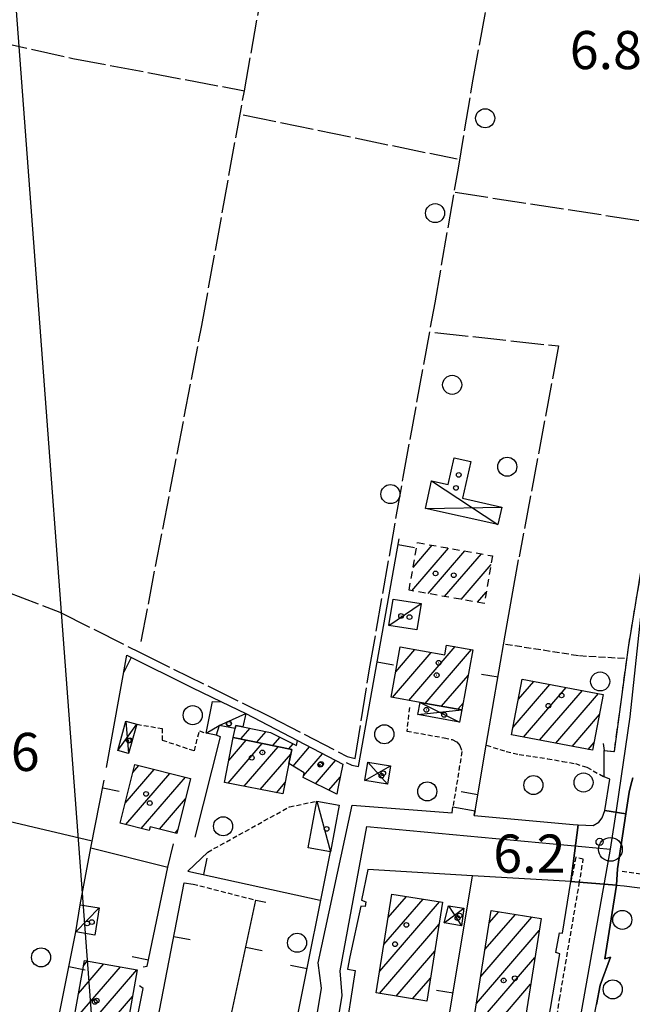
# Model space of a CAD drawing. Extents: x 1737616 to 1741926, y 5037261 to 5040389.
# Drawn here: x 1740103 to 1740232, y 5038641 to 5038848 of the extents above; entities that cross this region are included whole.
import ezdxf

# ---------------------------------------------------------------- set-up
doc = ezdxf.new("R2010")
doc.units = 0
for name, pattern in [('C', [10, 5, 5]), ('L17', [8, 7, -1]), ('L3', [1.5, 1, -0.5]), ('L5', [2, 1.5, -0.5]), ('L6', [2.5, 1.5, -1]), ('L7', [3, 2, -1])]:
    doc.linetypes.add(name, pattern=pattern)
for name, color, linetype in [('11B2', 1, 'C'), ('11D4', 1, 'C'), ('16A1', 1, 'C'), ('17A1', 1, 'C'), ('17C3', 1, 'C'), ('17D4', 1, 'C'), ('17G7', 1, 'C'), ('19A1', 1, 'C'), ('1A1', 4, 'C'), ('1AJ36', 1, 'C'), ('1C3', 1, 'C'), ('1D4', 1, 'C'), ('1G7', 4, 'L6'), ('297', 7, 'CONTINUOUS'), ('298', 7, 'CONTINUOUS'), ('2E5', 3, 'C'), ('2J10', 2, 'L7'), ('2L12', 1, 'L3'), ('3A1', 1, 'C'), ('4E5', 2, 'L17'), ('5A1', 2, 'L5'), ('5F6', 1, 'C'), ('A2E5', 1, 'C'), ('A2J10', 1, 'C'), ('I2E5', 7, 'CONTINUOUS'), ('I2J10', 7, 'CONTINUOUS'), ('N2H8', 2, 'C')]:
    doc.layers.add(name, color=color, linetype=linetype)

# ---------------------------------------------------------------- blocks, each defined once
blk = doc.blocks.new('19A1')
at = {"layer": '19A1'}
blk.add_line((0, 0), (0, 3.50512), dxfattribs=at)
blk = doc.blocks.new('11D4')
at = {"layer": '11D4'}
for radius in [0.5, 0.01]:
    blk.add_circle((0, 0), radius, dxfattribs=at)
blk = doc.blocks.new('1AJ36')
at = {"layer": '1AJ36'}
for radius in [0.5, 0.01]:
    blk.add_circle((0, 0), radius, dxfattribs=at)
blk = doc.blocks.new('5F6')
at = {"layer": '5F6'}
blk.add_circle((0, 0), 2, dxfattribs=at)
blk = doc.blocks.new('11B2')
at = {"layer": '11B2'}
blk.add_circle((0, 0), 0.75, dxfattribs=at)
blk = doc.blocks.new('N2H8')
at = {"layer": 'N2H8'}
blk.add_circle((0, -0.00928), 2.5, dxfattribs=at)

msp = doc.modelspace()

# ---------------------------------------------------------------- linework, layer by layer
at = {"layer": '16A1'}
msp.add_line((1740207.31661, 5037451.78959), (1739999.77205, 5040225.91488), dxfattribs=at)
at = {"layer": '17A1'}
for p, q in [((1740181.68406, 5038705.45056), (1740189.79794, 5038714.87774)), ((1740182.34368, 5038710.81607), (1740186.37759, 5038715.50236)), ((1740185.10626, 5038704.82808), (1740194.81919, 5038716.11184)), ((1740188.53222, 5038704.20889), (1740198.2377, 5038715.48507)), ((1740191.96364, 5038703.59713), (1740197.53295, 5038710.06605)), ((1740208.0999, 5038705.09516), (1740211.30433, 5038708.81782)), ((1740206.98541, 5038699.20121), (1740214.71, 5038708.17505)), ((1740209.1427, 5038697.10817), (1740218.11466, 5038707.53221)), ((1740212.54645, 5038696.46426), (1740221.52033, 5038706.88943)), ((1740215.95026, 5038695.81934), (1740224.92499, 5038706.24659)), ((1740195.39514, 5038702.98437), (1740196.47097, 5038704.23419)), ((1740219.35408, 5038695.17442), (1740225.10777, 5038701.85971)), ((1740149.85023, 5038696.7249), (1740151.79145, 5038698.98114)), ((1740153.2106, 5038696.0306), (1740155.1685, 5038698.30514)), ((1740147.29298, 5038692.22029), (1740150.97073, 5038696.49283)), ((1740156.57105, 5038695.33531), (1740158.08423, 5038697.0932)), ((1740147.16389, 5038687.47112), (1740154.33111, 5038695.79853)), ((1740150.54364, 5038686.79933), (1740157.69156, 5038695.10323)), ((1740159.9315, 5038694.64001), (1740160.82464, 5038695.6776)), ((1740160.79144, 5038691.0409), (1740164.2533, 5038695.06262)), ((1740222.75782, 5038694.5305), (1740223.99051, 5038695.96254)), ((1740153.92439, 5038686.12761), (1740160.31849, 5038693.55579)), ((1740162.97641, 5038688.98002), (1740166.98349, 5038693.63622)), ((1740165.52307, 5038687.33932), (1740169.71475, 5038692.2089)), ((1740125.57823, 5038683.23677), (1740131.67799, 5038690.32301)), ((1740127.20027, 5038689.71925), (1740128.41911, 5038691.13521)), ((1740125.6789, 5038678.7545), (1740134.93695, 5038689.50981)), ((1740128.93508, 5038677.93808), (1740138.19583, 5038688.6976)), ((1740168.31516, 5038685.98374), (1740170.69188, 5038688.74592)), ((1740157.30514, 5038685.4559), (1740159.14302, 5038687.5921)), ((1740132.76886, 5038677.79266), (1740138.22829, 5038684.13501)), ((1740136.02782, 5038676.97946), (1740136.60349, 5038677.64931)), ((1740179.88187, 5038653.61431), (1740188.07886, 5038663.13696)), ((1740180.7823, 5038659.25958), (1740184.59662, 5038663.69076)), ((1740178.98043, 5038647.96897), (1740191.56011, 5038662.58307)), ((1740200.1856, 5038646.87373), (1740210.93939, 5038659.36557)), ((1740201.08796, 5038652.52015), (1740207.45899, 5038659.92152)), ((1740201.98932, 5038658.16649), (1740203.97867, 5038660.47648)), ((1740178.92885, 5038643.30984), (1740191.44486, 5038657.84998)), ((1740199.28424, 5038641.22739), (1740212.47288, 5038656.54894)), ((1740182.41017, 5038642.75496), (1740190.54343, 5038652.20464)), ((1740198.38196, 5038635.57997), (1740211.5706, 5038650.90152)), ((1740114.74032, 5038637.52596), (1740124.54921, 5038648.92118)), ((1740115.77178, 5038643.32343), (1740121.11495, 5038649.53072)), ((1740116.80423, 5038649.12098), (1740117.68077, 5038650.13927)), ((1740113.70794, 5038631.72742), (1740127.98348, 5038648.31163)), ((1740185.8905, 5038642.2), (1740189.64299, 5038646.55937)), ((1740199.8361, 5038632.67116), (1740210.66832, 5038645.25411)), ((1740114.89827, 5038628.51105), (1740127.06912, 5038642.65129))]:
    msp.add_line(p, q, dxfattribs=at)
at = {"layer": '17C3'}
for p, q in [((1740180.92821, 5038720.56728, -3333), (1740187.67672, 5038725.13474, -3333)), ((1740165.81638, 5038683.68679, -3333), (1740168.65949, 5038673.01646, -3333)), ((1740115.2048, 5038656.22391, -3333), (1740120.12322, 5038661.27221, -3333))]:
    msp.add_line(p, q, dxfattribs=at)
msp.add_polyline3d([(1740142.5631, 5038697.9227, -3333), (1740145.28416, 5038699.56738, -3333), (1740150.8537, 5038702.09206, -3333)], dxfattribs=at)
at = {"layer": '17D4'}
for p, q in [((1740189.86352, 5038750.89133, -3333), (1740203.76009, 5038741.70983, -3333)), ((1740188.57298, 5038745.09853, -3333), (1740204.58793, 5038745.40312, -3333)), ((1740187.46593, 5038704.39989, -3333), (1740195.74936, 5038700.2871, -3333)), ((1740187.00522, 5038701.85828, -3333), (1740196.21646, 5038702.83722, -3333)), ((1740125.7242, 5038700.45474, -3333), (1740126.24608, 5038693.6934, -3333)), ((1740123.98879, 5038694.33483, -3333), (1740127.97488, 5038699.8078, -3333)), ((1740175.83247, 5038688.03638, -3333), (1740181.27054, 5038691.07172, -3333)), ((1740176.47814, 5038691.87249, -3333), (1740180.62517, 5038687.23162, -3333)), ((1740192.54218, 5038658.1156, -3333), (1740196.67194, 5038661.25262, -3333)), ((1740193.39269, 5038661.72032, -3333), (1740196.17602, 5038657.50594, -3333))]:
    msp.add_line(p, q, dxfattribs=at)
at = {"layer": '17G7'}
for p, q in [((1740185.99056, 5038732.72661), (1740190.00325, 5038737.38824)), ((1740185.74338, 5038727.84023), (1740193.44212, 5038736.78406)), ((1740189.18318, 5038727.23712), (1740196.88, 5038736.1798)), ((1740192.62191, 5038726.63493), (1740200.31888, 5038735.57562)), ((1740196.06171, 5038726.03182), (1740202.35438, 5038733.3411)), ((1740199.50151, 5038725.42871), (1740201.33393, 5038727.55748))]:
    msp.add_line(p, q, dxfattribs=at)
at = {"layer": '1A1'}
for points in [[(1740196.21646, 5038702.83722, 9.54), (1740187.46593, 5038704.39989, 9.54), (1740181.37293, 5038705.50752, 9.54), (1740183.30195, 5038716.06352, 9.54), (1740192.66011, 5038714.35476, 9.54), (1740193.03664, 5038716.4398, 9.54), (1740198.51019, 5038715.43526, 9.54), (1740196.21646, 5038702.83722, 9.54)], [(1740208.88942, 5038709.27397, 12.7), (1740225.90462, 5038706.06114, 12.7), (1740223.68562, 5038694.35421, 12.7), (1740206.6778, 5038697.57563, 12.7), (1740208.88942, 5038709.27397, 12.7)], [(1740161.70055, 5038696.39599, 8.99), (1740171.22389, 5038691.42024, 8.99), (1740170.21621, 5038686.35061, 8.99), (1740169.99061, 5038685.17041, 8.99), (1740162.90163, 5038688.61239, 8.99), (1740163.10159, 5038689.59912, 8.99), (1740159.92991, 5038691.57816, 8.99), (1740160.50805, 5038694.52068, 8.99), (1740148.253, 5038697.05569, 8.99), (1740148.62472, 5038698.89667, 8.99), (1740148.76048, 5038699.58877, 8.99), (1740150.2806, 5038699.2833, 8.99), (1740156.09498, 5038698.11973, 8.99), (1740161.49015, 5038695.33426, 8.99), (1740161.70055, 5038696.39599, 8.99)], [(1740148.253, 5038697.05569, 14.4), (1740160.50805, 5038694.52068, 14.4), (1740159.92991, 5038691.57816, 14.4), (1740158.66825, 5038685.18481, 14.4), (1740146.38102, 5038687.62716, 14.4), (1740148.253, 5038697.05569, 14.4)], [(1740136.41204, 5038676.88385, 12.9), (1740130.78325, 5038678.28795, 12.9), (1740130.6296, 5038677.51328, 12.9), (1740124.52913, 5038679.04255, 12.9), (1740127.60566, 5038691.33811, 12.9), (1740139.3016, 5038688.4213, 12.9), (1740136.41204, 5038676.88385, 12.9)], [(1740188.8715, 5038641.72403, 13.68), (1740178.25388, 5038643.41779, 13.68), (1740181.567, 5038664.17313, 13.68), (1740192.18425, 5038662.48435, 13.68), (1740188.8715, 5038641.72403, 13.68)], [(1740208.4394, 5038631.30706, 13.68), (1740197.96467, 5038632.9674, 13.68), (1740202.3983, 5038660.72931, 13.68), (1740212.87393, 5038659.05701, 13.68), (1740208.4394, 5038631.30706, 13.68), (1740208.4394, 5038631.30706, 13.68)], [(1740128.06782, 5038648.29688, 10.59), (1740124.27438, 5038626.84374, 10.59), (1740113.1897, 5038628.81546, 10.59), (1740117.00689, 5038650.25934, 10.59), (1740128.06782, 5038648.29688, 10.59)]]:
    msp.add_polyline3d(points, close=True, dxfattribs=at)
at = {"layer": '1C3'}
for points in [[(1740187.67672, 5038725.13474, 9.033), (1740186.78222, 5038719.61126, 9.033), (1740180.92821, 5038720.56728, 9.033), (1740181.82453, 5038726.07987, 9.033), (1740187.67672, 5038725.13474, 9.033)], [(1740145.79753, 5038704.54186, 9.313), (1740150.8537, 5038702.09206, 9.313), (1740150.2806, 5038699.2833, 9.313), (1740148.76048, 5038699.58877, 9.313), (1740148.62472, 5038698.89667, 9.313), (1740145.28416, 5038699.56738, 9.313), (1740144.6934, 5038697.51746, 9.313), (1740142.5631, 5038697.9227, 9.313), (1740143.87389, 5038704.59751, 9.313), (1740145.79753, 5038704.54186, 9.313)], [(1740168.65949, 5038673.01646, 9.068), (1740163.98705, 5038673.88939, 9.068), (1740165.81638, 5038683.68679, 9.068), (1740170.49611, 5038682.81039, 9.068), (1740168.65949, 5038673.01646, 9.068)], [(1740119.21034, 5038655.57888, 9.469), (1740115.2048, 5038656.22391, 9.469), (1740116.11868, 5038661.91732, 9.469), (1740120.12322, 5038661.27221, 9.469), (1740119.21034, 5038655.57888, 9.469)]]:
    msp.add_polyline3d(points, close=True, dxfattribs=at)
at = {"layer": '1D4'}
for points in [[(1740203.76009, 5038741.70983, 9.129), (1740188.57298, 5038745.09853, 9.129), (1740189.86352, 5038750.89133, 9.129), (1740193.32927, 5038750.11566, 9.129), (1740194.58636, 5038755.72544, 9.129), (1740198.08365, 5038754.95714, 9.129), (1740196.3571, 5038747.24435, 9.129), (1740204.58793, 5038745.40312, 9.129), (1740203.76009, 5038741.70983, 9.129)], [(1740187.46593, 5038704.39989, 9.135), (1740196.21646, 5038702.83722, 9.135), (1740195.74936, 5038700.2871, 9.135), (1740187.00522, 5038701.85828, 9.135), (1740187.46593, 5038704.39989, 9.135)], [(1740127.97488, 5038699.8078, 9.403), (1740126.24608, 5038693.6934, 9.403), (1740123.98879, 5038694.33483, 9.403), (1740125.7242, 5038700.45474, 9.403), (1740127.97488, 5038699.8078, 9.403)], [(1740180.62517, 5038687.23162, 8.998), (1740175.83247, 5038688.03638, 8.998), (1740176.47814, 5038691.87249, 8.998), (1740181.27054, 5038691.07172, 8.998), (1740180.62517, 5038687.23162, 8.998)], [(1740196.67194, 5038661.25262, 8.981), (1740196.17602, 5038657.50594, 8.981), (1740192.54218, 5038658.1156, 8.981), (1740193.39269, 5038661.72032, 8.981), (1740196.67194, 5038661.25262, 8.981)]]:
    msp.add_polyline3d(points, close=True, dxfattribs=at)
at = {"layer": '1G7'}
msp.add_polyline3d([(1740186.89966, 5038737.93427, 8.955), (1740202.67552, 5038735.16124, 8.955), (1740200.91499, 5038725.18145, 8.955), (1740185.15606, 5038727.94271, 8.955), (1740186.89966, 5038737.93427, 8.955)], close=True, dxfattribs=at)
at = {"layer": '297'}
msp.add_polyline3d([(1740228.70731, 5038666.07818, 6.34), (1740219.12595, 5038666.80249, 6.34), (1740220.67209, 5038678.70979, 6.456), (1740222.28428, 5038678.63484, 6.42), (1740223.76022, 5038678.5848, 6.3), (1740224.9924, 5038679.29976, 6.28), (1740225.64667, 5038680.17908, 6.26), (1740226.26209, 5038681.69832, 6.26), (1740230.64494, 5038681.02335, 6.327), (1740228.93001, 5038669.49554, 6.32), (1740228.70731, 5038666.07818, 6.34)], close=True, dxfattribs=at)
at = {"layer": '298'}
for points in [[(1740232.10409, 5038688.54365, 6.88), (1740231.71416, 5038687.05331, 6.605), (1740231.31595, 5038685.56637, 6.33), (1740230.64494, 5038681.02335, 6.327), (1740226.26209, 5038681.69832, 6.26), (1740227.29658, 5038688.28628, 6.12), (1740226.06969, 5038688.77415, 6.14), (1740226.07345, 5038691.55235, 6.21), (1740226.0693, 5038694.32896, 6.28), (1740228.24033, 5038694.10328, 6.24), (1740231.1839, 5038715.9241, 6.22), (1740234.94746, 5038738.50025, 6.4)], [(1740162.62262, 5038619.44537, 6.4), (1740166.80306, 5038644.42545, 6.48), (1740166.05979, 5038649.74918, 6.54), (1740173.23851, 5038682.81599, 6.46), (1740194.20817, 5038681.19569, 6.34), (1740194.36185, 5038682.49285, 6.36), (1740198.99047, 5038681.68284, 6.493), (1740198.90312, 5038681.17487, 6.486), (1740198.81576, 5038680.66691, 6.48), (1740219.57912, 5038678.7614, 6.48), (1740220.67209, 5038678.70979, 6.456), (1740220.67209, 5038678.70979, 6.456), (1740219.12595, 5038666.80249, 6.34), (1740198.45334, 5038668.0178, 6.418), (1740176.50445, 5038669.32215, 6.5), (1740175.19841, 5038662.90543, 6.6), (1740176.06828, 5038662.57839, 6.68), (1740175.95782, 5038661.54821, 6.58), (1740175.00894, 5038661.65773, 6.64), (1740172.73404, 5038651.0197, 6.62), (1740172.20874, 5038648.40305, 6.58), (1740173.86647, 5038648.13495, 6.6), (1740169.21161, 5038618.50422, 6.66)], [(1740214.37812, 5038637.2751, 6.56), (1740216.81363, 5038651.63775, 6.54), (1740215.95223, 5038651.94536, 6.62), (1740216.70152, 5038656.07203, 6.62), (1740217.33676, 5038655.95909, 6.5), (1740219.12595, 5038666.80249, 6.34), (1740228.70731, 5038666.07818, 6.34), (1740228.70731, 5038666.07818, 6.34), (1740226.23145, 5038650.57929, 6.4), (1740227.42639, 5038650.94748, 6.42), (1740225.25667, 5038645.06986, 6.36), (1740224.46455, 5038641.00618, 6.387)]]:
    msp.add_polyline3d(points, dxfattribs=at)
at = {"layer": '2E5'}
for points in [[(1740198.99047, 5038681.68284, 6.493), (1740198.90312, 5038681.17487, 6.486), (1740198.81576, 5038680.66691, 6.48), (1740219.57912, 5038678.7614, 6.48), (1740220.67209, 5038678.70979, 6.456), (1740222.28428, 5038678.63484, 6.42), (1740223.76022, 5038678.5848, 6.3), (1740224.9924, 5038679.29976, 6.28), (1740225.64667, 5038680.17908, 6.26), (1740226.26209, 5038681.69832, 6.26), (1740227.29658, 5038688.28628, 6.12), (1740226.06969, 5038688.77415, 6.14)], [(1740228.70731, 5038666.07818, 6.34), (1740228.93001, 5038669.49554, 6.32), (1740230.64494, 5038681.02335, 6.327), (1740231.31595, 5038685.56637, 6.33)], [(1740162.62262, 5038619.44537, 6.4), (1740166.80306, 5038644.42545, 6.48), (1740166.05979, 5038649.74918, 6.54), (1740173.23851, 5038682.81599, 6.46)], [(1740173.23851, 5038682.81599, 6.46), (1740194.20817, 5038681.19569, 6.34), (1740194.36185, 5038682.49285, 6.36)], [(1740216.70152, 5038656.07203, 6.62), (1740217.33676, 5038655.95909, 6.5), (1740219.12595, 5038666.80249, 6.34), (1740198.45334, 5038668.0178, 6.418), (1740176.50445, 5038669.32215, 6.5), (1740175.19841, 5038662.90543, 6.6), (1740176.06828, 5038662.57839, 6.68)], [(1740227.42639, 5038650.94748, 6.42), (1740226.23145, 5038650.57929, 6.4), (1740228.70731, 5038666.07818, 6.34), (1740230.28963, 5038665.87966, 6.497)], [(1740175.95782, 5038661.54821, 6.58), (1740175.00894, 5038661.65773, 6.64), (1740172.73404, 5038651.0197, 6.62)], [(1740213.39229, 5038637.4631, 6.62), (1740214.37812, 5038637.2751, 6.56), (1740216.81363, 5038651.63775, 6.54), (1740215.95223, 5038651.94536, 6.62)], [(1740172.20874, 5038648.40305, 6.58), (1740173.86647, 5038648.13495, 6.6), (1740169.21161, 5038618.50422, 6.66), (1740168.93495, 5038618.54269, 6.65)], [(1740223.40684, 5038609.58065, 6.48), (1740224.83668, 5038619.79846, 6.52), (1740220.53433, 5038620.85853, 6.52), (1740224.46455, 5038641.00618, 6.387), (1740225.25667, 5038645.06986, 6.36)]]:
    msp.add_polyline3d(points, dxfattribs=at)
at = {"layer": '2J10'}
msp.add_polyline3d([(1740225.86059, 5038695.75145, 6.26), (1740226.0693, 5038694.32896, 6.28), (1740228.24033, 5038694.10328, 6.24), (1740231.1839, 5038715.9241, 6.22), (1740234.94746, 5038738.50025, 6.4), (1740239.58537, 5038766.57431, 6.38), (1740243.67388, 5038793.19825, 6.24), (1740244.53929, 5038798.38661, 6.2), (1740245.0379, 5038800.93106, 6.2), (1740245.84327, 5038802.72626, 6.2), (1740246.83937, 5038804.50565, 6.2), (1740247.6869, 5038806.5818, 6.3), (1740248.26784, 5038809.28585, 6.36), (1740249.2261, 5038814.49319, 6.38)], dxfattribs=at)
at = {"layer": '2L12'}
msp.add_line((1740139.81323, 5038666.28737, 6.44), (1740152.95494, 5038662.90609, 6.46), dxfattribs=at)
for points in [[(1740185.21216, 5038703.31868, 6.3), (1740184.67165, 5038698.38529, 6.32), (1740192.52534, 5038696.98718, 6.4), (1740194.17674, 5038696.58924, 6.36), (1740195.1518, 5038696.12967, 6.42), (1740195.83677, 5038695.33851, 6.42), (1740196.25165, 5038694.09592, 6.36), (1740194.36185, 5038682.49285, 6.36)], [(1740127.97488, 5038699.8078, 6.48), (1740133.3282, 5038698.93567, 6.02), (1740133.32443, 5038696.47938, 6.18), (1740140.10323, 5038694.24771, 6.38), (1740141.13842, 5038698.42685, 6.16), (1740142.5631, 5038697.9227, 5.72)], [(1740201.36253, 5038695.41896, 6.675), (1740205.55097, 5038694.09865, 6.14), (1740208.22859, 5038693.49568, 6.12), (1740211.12356, 5038693.03032, 6.12), (1740214.18809, 5038692.59067, 6.12), (1740217.33261, 5038692.03367, 6.1), (1740220.06336, 5038691.56504, 6.1), (1740222.47086, 5038690.79244, 6.1), (1740226.06969, 5038688.77415, 6.14)], [(1740142.88538, 5038672.98464, 8.22), (1740160.03776, 5038682.48227, 8.36), (1740165.81638, 5038683.68679, 8.92)], [(1740204.80556, 5038579.23449, 6.42), (1740206.65426, 5038578.8132, 6.18), (1740211.20676, 5038607.61394, 6.46), (1740216.74254, 5038642.10526, 6.36), (1740220.8586, 5038666.27023, 6.4), (1740221.72164, 5038671.4905, 6.44), (1740220.15419, 5038671.90575, 6.48), (1740219.12595, 5038666.80249, 6.34)], [(1740229.86899, 5038668.98213, 6.14), (1740242.13129, 5038667.30209, 6.18), (1740242.23388, 5038667.392, 6.18)]]:
    msp.add_polyline3d(points, dxfattribs=at)
at = {"layer": '3A1'}
for p, q in [((1740150.8537, 5038702.09206, 5.898), (1740161.70055, 5038696.39599, 6.174)), ((1740095.41369, 5038680.84469, 6.345), (1740118.60943, 5038675.34039, 6.52)), ((1740118.34207, 5038673.8873, 6.521), (1740134.50361, 5038669.81934, 6.518)), ((1740108.81379, 5038624.46462, 6.315), (1740115.2048, 5038656.22391, 6.536))]:
    msp.add_line(p, q, dxfattribs=at)
for points in [[(1740171.97084, 5038691.79803, 5.851), (1740173.1111, 5038691.22145, 5.82), (1740174.50922, 5038690.96502, 5.896), (1740183.06557, 5038738.70044, 6.058)], [(1740198.81576, 5038680.66691, 6.48), (1740198.90312, 5038681.17487, 6.486), (1740198.99047, 5038681.68284, 6.493), (1740201.36253, 5038695.41896, 6.675), (1740205.35175, 5038718.5445, 6.519), (1740208.12259, 5038734.29613, 6.252)], [(1740121.62595, 5038690.73029, 6.465), (1740125.90968, 5038714.31609, 5.924), (1740139.54617, 5038707.56513, 5.901), (1740145.79753, 5038704.54186, 5.899)], [(1740140.27145, 5038676.08749, 7.805), (1740145.5554, 5038697.20187, 5.895), (1740144.6934, 5038697.51746, 5.834)], [(1740116.11868, 5038661.91732, 6.53), (1740118.34207, 5038673.8873, 6.521), (1740121.1658, 5038688.08743, 6.476)], [(1740129.32775, 5038648.93569, 6.556), (1740130.17214, 5038649.07007, 6.554), (1740134.50361, 5038669.81934, 6.518), (1740135.73567, 5038674.71822, 6.637)], [(1740142.88538, 5038672.98464, 8.22), (1740138.73342, 5038668.99152, 6.562), (1740166.46247, 5038662.90573, 6.501)], [(1740153.81443, 5038598.10545, 6.313), (1740153.83247, 5038598.18603, 6.313), (1740161.86473, 5038639.2142, 6.522), (1740168.65949, 5038673.01646, 6.476)], [(1740187.25725, 5038600.36467, 6.462), (1740191.93005, 5038628.60278, 6.56), (1740193.09095, 5038635.59231, 6.562), (1740198.45334, 5038668.0178, 6.418)], [(1740131.98013, 5038631.08266, 6.343), (1740131.21593, 5038631.7666, 6.36), (1740137.97498, 5038666.56904, 6.464), (1740139.81323, 5038666.28737, 6.44)], [(1740228.70731, 5038666.07818, 6.34), (1740230.28963, 5038665.87966, 6.497), (1740246.03595, 5038663.90368, 6.335)], [(1740153.862, 5038633.70349, 6.577), (1740147.10402, 5038635.44231, 6.597), (1740152.95494, 5038662.90609, 6.46), (1740155.11071, 5038662.46866, 6.468)], [(1740124.28375, 5038620.01597, 5.94), (1740126.44538, 5038630.07691, 6.276), (1740129.35465, 5038644.39375, 6.583), (1740128.59509, 5038644.90856, 6.581)]]:
    msp.add_polyline3d(points, dxfattribs=at)
at = {"layer": '4E5'}
for p, q in [((1740150.58032, 5038832.78329, 6.31), (1740170.78929, 5038946.15419, 6.2)), ((1740150.33291, 5038827.71238, 6.16), (1740195.27614, 5038818.44876, 5.8))]:
    msp.add_line(p, q, dxfattribs=at)
for points in [[(1740198.45207, 5038834.4423, 5.92), (1740218.30265, 5038941.82645, 6.6), (1740232.60379, 5039020.11666, 5.36), (1740252.28001, 5039131.18241, 6.7), (1740265.92684, 5039198.7533, 6.8)], [(1740082.49632, 5038846.80312, 6), (1740114.56614, 5038839.54588, 5.76), (1740150.58032, 5038832.78329, 6.31)], [(1740091.28077, 5038729.38574, 5.9), (1740100.75102, 5038727.62621, 5.86), (1740111.82999, 5038723.33146, 5.86), (1740128.55969, 5038714.92653, 5.84), (1740156.05405, 5038701.38799, 5.84), (1740172.12548, 5038693.08223, 5.72), (1740173.8186, 5038692.6493, 5.68), (1740176.86134, 5038711.46895, 5.7), (1740183.92072, 5038751.68024, 6.08), (1740190.60949, 5038788.25252, 5.72), (1740195.51679, 5038816.49214, 5.84), (1740198.46892, 5038834.43153, 5.92)], [(1740128.92287, 5038717.19007, 5.8), (1740141.63682, 5038783.50761, 6.48), (1740150.58025, 5038832.78429, 6.31)], [(1740194.79691, 5038811.46309, 5.98), (1740237.18291, 5038804.97361, 6), (1740245.20783, 5038805.77756, 5.78), (1740247.9465, 5038819.43884, 5.96)], [(1740190.57336, 5038782.03309, 6.48), (1740216.54584, 5038779.2126, 6.56), (1740208.25984, 5038734.96828, 6.24)]]:
    msp.add_polyline3d(points, dxfattribs=at)
at = {"layer": '5A1'}
msp.add_polyline3d([(1740205.36878, 5038716.64135, 6.16), (1740220.90645, 5038714.22355, 6.04), (1740230.56992, 5038713.66184, 6.28)], dxfattribs=at)
at = {"layer": 'A2E5'}
msp.add_line((1740208.90704, 5038569.8537), (1740227.41022, 5038673.57681), dxfattribs=at)
at = {"layer": 'A2E5', "flags": 128}
msp.add_lwpolyline([(1740167.53397, 5038621.34417), (1740171.12593, 5038642.87651), (1740170.72208, 5038648.06017), (1740176.31364, 5038678.36069), (1740227.41022, 5038673.57681)], dxfattribs=at)
at = {"layer": 'A2J10', "flags": 128}
msp.add_lwpolyline([(1740227.41022, 5038673.57681), (1740228.77858, 5038682.20349), (1740231.58103, 5038701.39328), (1740234.37759, 5038727.57859), (1740238.91134, 5038754.84657), (1740241.18726, 5038767.99085), (1740243.04151, 5038781.22192), (1740245.06587, 5038792.07188), (1740246.66999, 5038799.00833), (1740248.41658, 5038803.6248), (1740252.46003, 5038804.67143), (1740256.01282, 5038804.72963), (1740267.11487, 5038803.04906), (1740269.63898, 5038803.2379), (1740272.77113, 5038804.9374), (1740275.12416, 5038807.413), (1740276.5818, 5038820.28848)], dxfattribs=at)
at = {"layer": 'I2E5'}
for points in [[(1740194.36185, 5038682.49285, 6.36), (1740198.99047, 5038681.68284, 6.493)], [(1740198.81576, 5038680.66691, 6.48), (1740198.90312, 5038681.17487, 6.486), (1740198.99047, 5038681.68284, 6.493)], [(1740176.06828, 5038662.57839, 6.68), (1740175.95782, 5038661.54821, 6.58)], [(1740215.95223, 5038651.94536, 6.62), (1740216.70152, 5038656.07203, 6.62)], [(1740172.73404, 5038651.0197, 6.62), (1740172.20874, 5038648.40305, 6.58)], [(1740225.25667, 5038645.06986, 6.36), (1740227.42639, 5038650.94748, 6.42)]]:
    msp.add_polyline3d(points, dxfattribs=at)
at = {"layer": 'I2J10'}
for points in [[(1740226.06969, 5038688.77415, 6.14), (1740226.07345, 5038691.55235, 6.21), (1740226.0693, 5038694.32896, 6.28)], [(1740231.31595, 5038685.56637, 6.33), (1740231.71416, 5038687.05331, 6.605), (1740232.10409, 5038688.54365, 6.88)]]:
    msp.add_polyline3d(points, dxfattribs=at)

# ---------------------------------------------------------------- block references
at = {"layer": '11B2'}
msp.add_blockref('11B2', (1740225.14709, 5038675.1274, 6.24), dxfattribs=at)
at = {"layer": '11D4'}
for p in [(1740194.98838, 5038749.41343, 9.129), (1740194.52579, 5038731.09267, 8.955), (1740185.24117, 5038722.30097, 9.033), (1740191.35681, 5038712.71386, 9.54), (1740217.16698, 5038705.86977, 12.7), (1740192.51756, 5038701.79632, 9.135), (1740147.30217, 5038699.92594, 9.313), (1740126.54812, 5038696.46583, 9.403), (1740154.35781, 5038693.90011, 14.4), (1740166.49819, 5038691.32944, 8.99), (1740179.34159, 5038688.99991, 8.998), (1740129.94507, 5038685.20213, 12.9), (1740167.84311, 5038677.85636, 9.068), (1740195.31756, 5038659.14156, 8.981), (1740118.55918, 5038658.30408, 9.469), (1740182.21179, 5038653.66427, 13.68), (1740207.34839, 5038646.50702, 13.68), (1740119.18446, 5038641.56801, 10.59)]:
    msp.add_blockref('11D4', p, dxfattribs=at)
at = {"layer": '19A1'}
for p, rotation in [((1740182.85548, 5038737.52742, 6.054), 259.839), ((1740126.83236, 5038713.85963, 5.922), 153.659), ((1740178.44375, 5038712.91813, 5.971), 259.839), ((1740203.82065, 5038709.66697, 6.579), 80.209), ((1740120.84371, 5038686.46779, 6.481), 258.758), ((1740199.56846, 5038685.0295, 6.537), 80.198), ((1740142.04203, 5038668.26527, 6.555), 347.618), ((1740135.7872, 5038655.30271, 6.43), 259.008), ((1740150.85974, 5038653.06974, 6.509), 257.978), ((1740130.42689, 5038650.28955, 6.552), 78.208), ((1740113.74637, 5038648.97545, 6.486), 258.618), ((1740163.7319, 5038648.50598, 6.509), 78.638), ((1740194.37381, 5038643.35113, 6.528), 80.608)]:
    msp.add_blockref('19A1', p, dxfattribs=dict(at, rotation=rotation))
at = {"layer": '1AJ36'}
for p in [(1740195.57439, 5038752.15697, 6.687), (1740190.70584, 5038731.46878, 6.62), (1740183.46855, 5038722.53641, 6.69), (1740190.94737, 5038710.11691, 6.72), (1740188.78041, 5038702.84853, 6.72), (1740214.39226, 5038703.69557, 6.72), (1740147.37816, 5038699.95569, 6.809), (1740126.30231, 5038696.40031, 6.7), (1740152.13727, 5038692.79029, 6.56), (1740166.68154, 5038691.49259, 6.56), (1740179.73212, 5038689.53056, 6.577), (1740130.71669, 5038683.26618, 6.61), (1740167.82775, 5038677.84718, 6.678), (1740195.75585, 5038659.66375, 6.697), (1740117.57795, 5038658.01505, 6.798), (1740184.58949, 5038657.70015, 6.56), (1740205.00052, 5038646.05358, 6.56), (1740119.57391, 5038641.80474, 6.61)]:
    msp.add_blockref('1AJ36', p, dxfattribs=at)
at = {"layer": '5F6'}
for p in [(1740201.12483, 5038826.98743, 6.26), (1740190.61141, 5038807.08737, 5.84), (1740194.19182, 5038771.05271, 6.61), (1740205.7569, 5038753.86646, 6.61), (1740181.23375, 5038748.11864, 6.6), (1740225.26032, 5038708.80189, 6.4), (1740139.73257, 5038701.72237, 6), (1740179.95793, 5038697.71875, 6.36), (1740211.2497, 5038687.05468, 6.3), (1740221.77069, 5038687.59107, 6.3), (1740188.97206, 5038685.72901, 6.3), (1740146.11553, 5038678.40105, 6.18), (1740229.91336, 5038658.7643, 6.5), (1740161.64716, 5038653.95901, 6.72), (1740107.90199, 5038650.90196, 5.96), (1740227.90117, 5038644.18561, 6.58)]:
    msp.add_blockref('5F6', p, dxfattribs=at)
at = {"layer": 'N2H8'}
msp.add_blockref('N2H8', (1740227.41022, 5038673.57681), dxfattribs=at)

# ---------------------------------------------------------------- texts
at = {"layer": '11B2'}
for s, p in [('6.8                                    ', (1740218.87415, 5038837.313)), ('6.16                                   ', (1740086.39895, 5038690.01434)), ('6.2                                    ', (1740202.82288, 5038668.67363))]:
    msp.add_text(s, height=8, dxfattribs=at).set_placement(p)

doc.saveas('drawing.dxf')
